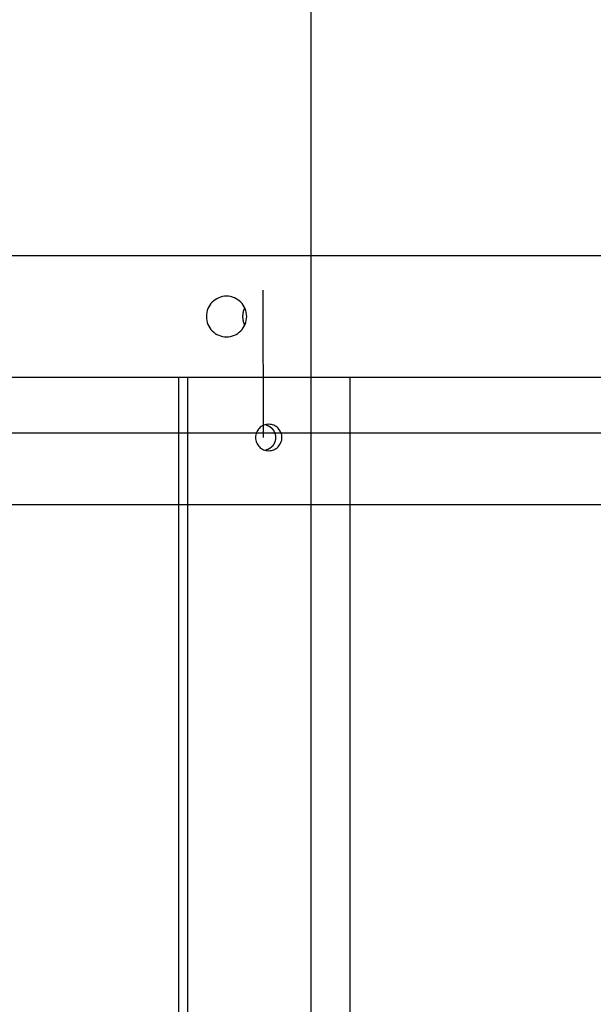
# Model space of a CAD drawing. Extents: x -89 to 89, y -60 to 60.
# Drawn here: x 0 to 3, y 21 to 26 of the extents above; entities that cross this region are included whole.
import ezdxf

# ---------------------------------------------------------------- set-up
doc = ezdxf.new("R2010")
doc.units = 0
doc.layers.get('0').update_dxf_attribs({"linetype": 'CONTINUOUS'})

msp = doc.modelspace()

# ---------------------------------------------------------------- linework, layer by layer
at = {"color": 0}
for points in [[(1.6893, -11.2781), (1.6893, 56.286)], [(1.6893, -11.2781), (1.6893, 56.286)], [(1.6893, -11.2781), (1.6893, 56.286)], [(1.6893, -11.2781), (1.6893, 56.286)], [(1.6893, -11.2781), (1.6893, 56.286)], [(1.6893, -11.2781), (1.6893, 56.286)], [(1.6893, -11.2781), (1.6893, 56.286)], [(1.6893, -11.2781), (1.6893, 56.286)], [(1.6893, -11.2781), (1.6893, 56.286)], [(1.6893, -11.2781), (1.6893, 56.286)], [(1.6893, -11.2781), (1.6893, 56.286)], [(1.6893, -11.2781), (1.6893, 56.286)], [(1.6893, -11.2781), (1.6893, 56.286)], [(1.6893, -11.2781), (1.6893, 56.286)], [(1.6893, -11.2781), (1.6893, 56.286)], [(1.6893, -11.2781), (1.6893, 56.286)], [(1.6893, -11.2781), (1.6893, 56.286)], [(1.6893, -11.2781), (1.6893, 56.286)], [(1.6893, -11.2781), (1.6893, 56.286)], [(1.6893, -11.2781), (1.6893, 56.286)], [(1.6893, -11.2781), (1.6893, 56.286)], [(-18.2476, 24.9471), (12.8549, 24.9471)], [(-18.2476, 24.9471), (12.8549, 24.9471)], [(-18.2476, 24.9471), (12.8549, 24.9471)], [(-18.2476, 24.9471), (12.8549, 24.9471)], [(-18.2476, 24.9471), (12.8549, 24.9471)], [(-18.2476, 24.9471), (12.8549, 24.9471)], [(-18.2476, 24.9471), (12.8549, 24.9471)], [(-18.2476, 24.9471), (12.8549, 24.9471)], [(-18.2476, 24.9471), (12.8549, 24.9471)], [(-18.2476, 24.9471), (12.8549, 24.9471)], [(-18.2476, 24.9471), (12.8549, 24.9471)], [(-18.2476, 24.9471), (12.8549, 24.9471)], [(-18.2476, 24.9471), (12.8549, 24.9471)], [(-18.2476, 24.9471), (12.8549, 24.9471)], [(-18.2476, 24.9471), (12.8549, 24.9471)], [(-18.2476, 24.9471), (12.8549, 24.9471)], [(-18.2476, 24.9471), (12.8549, 24.9471)], [(-18.2476, 24.9471), (12.8549, 24.9471)], [(-18.2476, 24.9471), (12.8549, 24.9471)], [(-18.2476, 24.9471), (12.8549, 24.9471)], [(-18.2476, 24.9471), (12.8549, 24.9471)], [(1.4521, 24.7771), (1.4521, 24.7771)], [(1.4521, 24.7771), (1.4539, 24.0523)], [(1.4521, 24.7771), (1.4539, 24.0523)], [(1.4521, 24.7771), (1.4539, 24.0523)], [(1.4521, 24.7771), (1.4539, 24.0523)], [(1.4521, 24.7771), (1.4539, 24.0523)], [(1.4521, 24.7771), (1.4539, 24.0523)], [(1.4521, 24.7771), (1.4539, 24.0523)], [(1.4521, 24.7771), (1.4539, 24.0523)], [(1.4521, 24.7771), (1.4539, 24.0523)], [(1.4521, 24.7771), (1.4539, 24.0523)], [(1.4521, 24.7771), (1.4539, 24.0523)], [(1.4521, 24.7771), (1.4539, 24.0523)], [(1.4521, 24.7771), (1.4539, 24.0523)], [(1.4521, 24.7771), (1.4539, 24.0523)], [(1.4521, 24.7771), (1.4539, 24.0523)], [(1.4521, 24.7771), (1.4539, 24.0523)], [(1.4521, 24.7771), (1.4539, 24.0523)], [(1.4521, 24.7771), (1.4539, 24.0523)], [(1.4521, 24.7771), (1.4539, 24.0523)], [(1.4521, 24.7771), (1.4539, 24.0523)], [(1.4521, 24.7771), (1.4539, 24.0523)], [(1.2743, 24.5471), (1.2743, 24.5471), (1.2843, 24.5475), (1.2941, 24.5491), (1.3036, 24.5515), (1.3127, 24.5549), (1.3213, 24.559), (1.3294, 24.5641), (1.337, 24.5698), (1.3442, 24.5764), (1.3504, 24.5833), (1.3561, 24.5911), (1.361, 24.5992), (1.3653, 24.6081), (1.3686, 24.6172), (1.3711, 24.6269), (1.3726, 24.6368), (1.3732, 24.6471), (1.3732, 24.6471), (1.3726, 24.6572), (1.3711, 24.6671), (1.3686, 24.6766), (1.3653, 24.6859), (1.361, 24.6946), (1.3561, 24.7029), (1.3504, 24.7106), (1.3442, 24.7178), (1.337, 24.7241), (1.3294, 24.7299), (1.3213, 24.7348), (1.3127, 24.7392), (1.3036, 24.7425), (1.2941, 24.745), (1.2843, 24.7465), (1.2743, 24.7471), (1.2743, 24.7471), (1.264, 24.7465), (1.2542, 24.745), (1.2446, 24.7425), (1.2356, 24.7392), (1.2269, 24.7348), (1.2188, 24.7299), (1.2112, 24.7241), (1.2043, 24.7178), (1.1978, 24.7106), (1.1921, 24.7029), (1.1872, 24.6946), (1.1831, 24.6859), (1.1797, 24.6766), (1.1773, 24.6671), (1.1758, 24.6572), (1.1754, 24.6471), (1.1754, 24.6471), (1.1758, 24.6368), (1.1773, 24.6269), (1.1797, 24.6172), (1.1831, 24.6081), (1.1872, 24.5992), (1.1921, 24.5911), (1.1978, 24.5833), (1.2043, 24.5764), (1.2112, 24.5698), (1.2188, 24.5641), (1.2269, 24.559), (1.2356, 24.5549), (1.2446, 24.5515), (1.2542, 24.5491), (1.264, 24.5475), (1.2743, 24.5471)], [(1.3632, 24.6909), (1.3625, 24.6894), (1.3625, 24.6894), (1.3622, 24.6891), (1.3622, 24.6891), (1.3622, 24.6888), (1.3622, 24.6888), (1.3621, 24.6885), (1.3621, 24.6885), (1.3621, 24.6885), (1.3621, 24.6885), (1.3618, 24.6882), (1.3618, 24.6882), (1.3618, 24.6882), (1.3618, 24.6882), (1.3618, 24.6879), (1.3618, 24.6879), (1.3618, 24.6879), (1.3618, 24.6879), (1.3618, 24.6879), (1.3615, 24.6876), (1.3615, 24.6876), (1.3615, 24.6873), (1.3615, 24.6873), (1.3615, 24.687), (1.3615, 24.687), (1.3615, 24.687), (1.3615, 24.687), (1.3612, 24.6867), (1.3612, 24.6867), (1.3612, 24.6867), (1.3612, 24.6867), (1.3612, 24.6864), (1.3612, 24.6864), (1.3612, 24.6864), (1.3612, 24.6864), (1.3612, 24.6864), (1.3609, 24.6861), (1.3609, 24.6861), (1.3609, 24.6858), (1.3609, 24.6858), (1.3609, 24.6855), (1.3609, 24.6855), (1.3609, 24.6855), (1.3609, 24.6855), (1.3606, 24.6852), (1.3606, 24.6852), (1.3606, 24.6852), (1.3606, 24.6852), (1.3606, 24.6849), (1.3606, 24.6849), (1.3606, 24.6849), (1.3606, 24.6849), (1.3606, 24.6849), (1.3603, 24.6846), (1.3603, 24.6846), (1.3603, 24.6843), (1.3603, 24.6843), (1.3603, 24.684), (1.3603, 24.684), (1.3603, 24.684), (1.3603, 24.684), (1.36, 24.6837), (1.36, 24.6837), (1.36, 24.6837), (1.36, 24.6837), (1.36, 24.6834), (1.36, 24.6834), (1.36, 24.6834), (1.36, 24.6834), (1.36, 24.6834), (1.3597, 24.6831), (1.3597, 24.6831), (1.3597, 24.6828), (1.3597, 24.6828), (1.3597, 24.6825), (1.3597, 24.6825), (1.3597, 24.6825), (1.3597, 24.6825), (1.3594, 24.6822), (1.3594, 24.6822), (1.3594, 24.6822), (1.3594, 24.6822), (1.3594, 24.6819), (1.3594, 24.6819), (1.3594, 24.6819), (1.3594, 24.6819), (1.3594, 24.6819), (1.3591, 24.6816), (1.3591, 24.6816), (1.3591, 24.6813), (1.3591, 24.6813), (1.3591, 24.681), (1.3591, 24.681), (1.3591, 24.681), (1.3591, 24.681), (1.3589, 24.6807), (1.3589, 24.6807), (1.3589, 24.6807), (1.3589, 24.6807), (1.3589, 24.6804), (1.3589, 24.6804), (1.3589, 24.6804), (1.3589, 24.6804), (1.3589, 24.6804), (1.3586, 24.6801), (1.3586, 24.6801), (1.3586, 24.6798), (1.3586, 24.6798), (1.3586, 24.6795), (1.3586, 24.6795), (1.3586, 24.6795), (1.3586, 24.6795), (1.3584, 24.6792), (1.3584, 24.6792), (1.3584, 24.6792), (1.3584, 24.6792), (1.3584, 24.6789), (1.3584, 24.6789), (1.3584, 24.6789), (1.3584, 24.6789), (1.3584, 24.6789), (1.3581, 24.6786), (1.3581, 24.6786), (1.3581, 24.6783), (1.3581, 24.6783), (1.3581, 24.678), (1.3581, 24.678), (1.3581, 24.678), (1.3581, 24.678), (1.3579, 24.6777), (1.3579, 24.6777), (1.3579, 24.6777), (1.3579, 24.6777), (1.3579, 24.6774), (1.3579, 24.6774), (1.3579, 24.6774), (1.3579, 24.6774), (1.3579, 24.6774), (1.3576, 24.6771), (1.3576, 24.6771), (1.3576, 24.6768), (1.3576, 24.6768), (1.3576, 24.6765), (1.3576, 24.6765), (1.3576, 24.6765), (1.3576, 24.6765), (1.3574, 24.6762), (1.3574, 24.6762), (1.3574, 24.6762), (1.3574, 24.6762), (1.3574, 24.6759), (1.3574, 24.6759), (1.3574, 24.6759), (1.3574, 24.6759), (1.3574, 24.6759), (1.3571, 24.6756), (1.3571, 24.6756), (1.3571, 24.6753), (1.3571, 24.6753), (1.3571, 24.675), (1.3571, 24.675), (1.3571, 24.675), (1.3571, 24.675), (1.357, 24.6747), (1.357, 24.6747), (1.357, 24.6747), (1.357, 24.6747), (1.357, 24.6744), (1.357, 24.6744), (1.357, 24.6744), (1.357, 24.6744), (1.357, 24.6744), (1.3567, 24.6741), (1.3567, 24.6741), (1.3567, 24.6738), (1.3567, 24.6738), (1.3567, 24.6735), (1.3567, 24.6735), (1.3567, 24.6735), (1.3567, 24.6735), (1.3566, 24.6732), (1.3566, 24.6732), (1.3566, 24.6732), (1.3566, 24.6732), (1.3566, 24.6729), (1.3566, 24.6729), (1.3566, 24.6729), (1.3566, 24.6729), (1.3566, 24.6729), (1.3563, 24.6726), (1.3563, 24.6726), (1.3563, 24.6723), (1.3563, 24.6723), (1.3563, 24.672), (1.3563, 24.672), (1.3563, 24.672), (1.3563, 24.672), (1.3562, 24.6717), (1.3562, 24.6717), (1.3562, 24.6717), (1.3562, 24.6717), (1.3562, 24.6714), (1.3562, 24.6714), (1.3562, 24.6714), (1.3562, 24.6714), (1.3562, 24.6714), (1.3559, 24.6711), (1.3559, 24.6711), (1.3559, 24.6709), (1.3559, 24.6709), (1.3559, 24.6706), (1.3559, 24.6706), (1.3559, 24.6706), (1.3559, 24.6706), (1.3558, 24.6703), (1.3558, 24.6703), (1.3558, 24.6703), (1.3558, 24.6703), (1.3558, 24.67), (1.3558, 24.67), (1.3558, 24.67), (1.3558, 24.67), (1.3558, 24.67), (1.3555, 24.6697), (1.3555, 24.6697), (1.3555, 24.6694), (1.3555, 24.6694), (1.3555, 24.6691), (1.3555, 24.6691), (1.3555, 24.6691), (1.3555, 24.6691), (1.3555, 24.6688), (1.3555, 24.6688), (1.3555, 24.6688), (1.3555, 24.6688), (1.3555, 24.6685), (1.3555, 24.6685), (1.3555, 24.6685), (1.3555, 24.6685), (1.3555, 24.6685), (1.3552, 24.6682), (1.3552, 24.6682), (1.3552, 24.6679), (1.3552, 24.6679), (1.3552, 24.6676), (1.3552, 24.6676), (1.3552, 24.6676), (1.3552, 24.6676), (1.3552, 24.6673), (1.3552, 24.6673), (1.3552, 24.6673), (1.3552, 24.6673), (1.3552, 24.667), (1.3552, 24.667), (1.3552, 24.667), (1.3552, 24.667), (1.3552, 24.667), (1.3549, 24.6667), (1.3549, 24.6667), (1.3549, 24.6664), (1.3549, 24.6664), (1.3549, 24.6661), (1.3549, 24.6661), (1.3549, 24.6661), (1.3549, 24.6661), (1.3549, 24.6658), (1.3549, 24.6658), (1.3549, 24.6658), (1.3549, 24.6658), (1.3549, 24.6655), (1.3549, 24.6655), (1.3549, 24.6655), (1.3549, 24.6655), (1.3549, 24.6655), (1.3547, 24.6652), (1.3547, 24.6652), (1.3547, 24.665), (1.3547, 24.665), (1.3547, 24.6647), (1.3547, 24.6647), (1.3547, 24.6647), (1.3547, 24.6647), (1.3547, 24.6644), (1.3547, 24.6644), (1.3547, 24.6644), (1.3547, 24.6644), (1.3547, 24.6641), (1.3547, 24.6641), (1.3547, 24.6641), (1.3547, 24.6641), (1.3547, 24.6641), (1.3544, 24.6638), (1.3544, 24.6638), (1.3544, 24.6635), (1.3544, 24.6635), (1.3544, 24.6632), (1.3544, 24.6632), (1.3544, 24.6632), (1.3544, 24.6632), (1.3544, 24.6629), (1.3544, 24.6629), (1.3544, 24.6629), (1.3544, 24.6629), (1.3544, 24.6626), (1.3544, 24.6626), (1.3544, 24.6626), (1.3544, 24.6626), (1.3544, 24.6626), (1.3542, 24.6623), (1.3542, 24.6623), (1.3542, 24.6621), (1.3542, 24.6621), (1.3542, 24.6618), (1.3542, 24.6618), (1.3542, 24.6618), (1.3542, 24.6618), (1.3542, 24.6615), (1.3542, 24.6615), (1.3542, 24.6615), (1.3542, 24.6615), (1.3542, 24.6612), (1.3542, 24.6612), (1.3542, 24.6612), (1.3542, 24.6612), (1.3542, 24.6612), (1.354, 24.6609), (1.354, 24.6609), (1.354, 24.6606), (1.354, 24.6606), (1.354, 24.6603), (1.354, 24.6603), (1.354, 24.6603), (1.354, 24.6603), (1.354, 24.66), (1.354, 24.66), (1.354, 24.66), (1.354, 24.66), (1.354, 24.6597), (1.354, 24.6597), (1.354, 24.6597), (1.354, 24.6597), (1.354, 24.6597), (1.3538, 24.6594), (1.3538, 24.6594), (1.3538, 24.6592), (1.3538, 24.6592), (1.3538, 24.6589), (1.3538, 24.6589), (1.3538, 24.6589), (1.3538, 24.6589), (1.3538, 24.6586), (1.3538, 24.6586), (1.3538, 24.6586), (1.3538, 24.6586), (1.3538, 24.6583), (1.3538, 24.6583), (1.3538, 24.6583), (1.3538, 24.6583), (1.3538, 24.6583), (1.3537, 24.658), (1.3537, 24.658), (1.3537, 24.6577), (1.3537, 24.6577), (1.3537, 24.6574), (1.3537, 24.6574), (1.3537, 24.6574), (1.3537, 24.6574), (1.3537, 24.6571), (1.3537, 24.6571), (1.3537, 24.6571), (1.3537, 24.6571), (1.3537, 24.6568), (1.3537, 24.6568), (1.3537, 24.6568), (1.3537, 24.6568), (1.3537, 24.6568), (1.3536, 24.6565), (1.3536, 24.6565), (1.3536, 24.6564), (1.3536, 24.6564), (1.3536, 24.6561), (1.3536, 24.6561), (1.3536, 24.6561), (1.3536, 24.6561), (1.3536, 24.6558), (1.3536, 24.6558), (1.3536, 24.6558), (1.3536, 24.6558), (1.3536, 24.6555), (1.3536, 24.6555), (1.3536, 24.6555), (1.3536, 24.6555), (1.3536, 24.6555), (1.3535, 24.6552), (1.3535, 24.6552), (1.3535, 24.6551), (1.3535, 24.6551), (1.3535, 24.6548), (1.3535, 24.6548), (1.3535, 24.6548), (1.3535, 24.6548), (1.3535, 24.6545), (1.3535, 24.6545), (1.3535, 24.6545), (1.3535, 24.6545), (1.3535, 24.6542), (1.3535, 24.6542), (1.3535, 24.6542), (1.3535, 24.6542), (1.3535, 24.6542), (1.3534, 24.6539), (1.3534, 24.6539), (1.3534, 24.6536), (1.3534, 24.6536), (1.3534, 24.6533), (1.3534, 24.6533), (1.3534, 24.6533), (1.3534, 24.6533), (1.3534, 24.653), (1.3534, 24.653), (1.3534, 24.653), (1.3534, 24.653), (1.3534, 24.6527), (1.3534, 24.6527), (1.3534, 24.6527), (1.3534, 24.6527), (1.3534, 24.6527), (1.3533, 24.6524), (1.3533, 24.6524), (1.3533, 24.6521), (1.3533, 24.6521), (1.3533, 24.6518), (1.3533, 24.6518), (1.3533, 24.6515), (1.3533, 24.6515), (1.3533, 24.6512), (1.3533, 24.6512), (1.3533, 24.6509), (1.3533, 24.6509), (1.3533, 24.6506), (1.3533, 24.6506), (1.3533, 24.6503), (1.3533, 24.6503), (1.3533, 24.6503), (1.3532, 24.65), (1.3532, 24.6497), (1.3532, 24.6494), (1.3532, 24.6494), (1.3532, 24.6491), (1.3532, 24.6489), (1.3532, 24.6486), (1.3532, 24.6486), (1.3532, 24.6483), (1.3532, 24.648), (1.3532, 24.6477), (1.3532, 24.6477), (1.3532, 24.6474), (1.3532, 24.6474), (1.3532, 24.6471), (1.3532, 24.6471)], [(1.3532, 24.6471), (1.3532, 24.6458), (1.3532, 24.6458), (1.3532, 24.6455), (1.3532, 24.6455), (1.3532, 24.6453), (1.3532, 24.6453), (1.3532, 24.645), (1.3532, 24.645), (1.3532, 24.645), (1.3532, 24.645), (1.3532, 24.6447), (1.3532, 24.6447), (1.3532, 24.6447), (1.3532, 24.6447), (1.3532, 24.6444), (1.3532, 24.6444), (1.3532, 24.6444), (1.3533, 24.6444), (1.3533, 24.6444), (1.3533, 24.6441), (1.3533, 24.6441), (1.3533, 24.6439), (1.3533, 24.6439), (1.3533, 24.6436), (1.3533, 24.6436), (1.3533, 24.6436), (1.3533, 24.6436), (1.3533, 24.6433), (1.3533, 24.6433), (1.3533, 24.6433), (1.3533, 24.6433), (1.3533, 24.643), (1.3533, 24.643), (1.3533, 24.643), (1.3533, 24.643), (1.3533, 24.643), (1.3533, 24.6427), (1.3533, 24.6427), (1.3533, 24.6425), (1.3533, 24.6425), (1.3533, 24.6422), (1.3533, 24.6422), (1.3533, 24.6422), (1.3533, 24.6422), (1.3533, 24.6419), (1.3533, 24.6419), (1.3533, 24.6419), (1.3533, 24.6419), (1.3533, 24.6416), (1.3533, 24.6416), (1.3533, 24.6416), (1.3534, 24.6416), (1.3534, 24.6416), (1.3534, 24.6413), (1.3534, 24.6413), (1.3534, 24.6411), (1.3534, 24.6411), (1.3534, 24.6408), (1.3534, 24.6408), (1.3534, 24.6408), (1.3534, 24.6408), (1.3534, 24.6405), (1.3534, 24.6405), (1.3534, 24.6405), (1.3534, 24.6405), (1.3534, 24.6402), (1.3534, 24.6402), (1.3534, 24.6402), (1.3535, 24.6402), (1.3535, 24.6402), (1.3535, 24.6399), (1.3535, 24.6399), (1.3535, 24.6397), (1.3535, 24.6397), (1.3535, 24.6394), (1.3535, 24.6394), (1.3535, 24.6394), (1.3535, 24.6394), (1.3535, 24.6391), (1.3535, 24.6391), (1.3535, 24.6391), (1.3535, 24.6391), (1.3535, 24.6388), (1.3535, 24.6388), (1.3535, 24.6388), (1.3536, 24.6388), (1.3536, 24.6388), (1.3536, 24.6385), (1.3536, 24.6385), (1.3536, 24.6383), (1.3536, 24.6383), (1.3536, 24.638), (1.3536, 24.638), (1.3536, 24.638), (1.3536, 24.638), (1.3536, 24.6377), (1.3536, 24.6377), (1.3536, 24.6377), (1.3536, 24.6377), (1.3536, 24.6374), (1.3536, 24.6374), (1.3536, 24.6374), (1.3537, 24.6374), (1.3537, 24.6374), (1.3537, 24.6371), (1.3537, 24.6371), (1.3537, 24.6369), (1.3537, 24.6369), (1.3537, 24.6366), (1.3537, 24.6366), (1.3537, 24.6366), (1.3537, 24.6366), (1.3537, 24.6363), (1.3537, 24.6363), (1.3537, 24.6363), (1.3537, 24.6363), (1.3537, 24.636), (1.3537, 24.636), (1.3537, 24.636), (1.3538, 24.636), (1.3538, 24.636), (1.3538, 24.6357), (1.3538, 24.6357), (1.3538, 24.6354), (1.3538, 24.6354), (1.3538, 24.6351), (1.3538, 24.6351), (1.3538, 24.6351), (1.3538, 24.6351), (1.3538, 24.6348), (1.3538, 24.6348), (1.3538, 24.6348), (1.3538, 24.6348), (1.3538, 24.6345), (1.3538, 24.6345), (1.3538, 24.6345), (1.354, 24.6345), (1.354, 24.6345), (1.354, 24.6342), (1.354, 24.6342), (1.354, 24.634), (1.354, 24.634), (1.354, 24.6337), (1.354, 24.6337), (1.354, 24.6337), (1.354, 24.6337), (1.354, 24.6334), (1.354, 24.6334), (1.354, 24.6334), (1.354, 24.6334), (1.354, 24.6331), (1.354, 24.6331), (1.354, 24.6331), (1.3542, 24.6331), (1.3542, 24.6331), (1.3542, 24.6328), (1.3542, 24.6328), (1.3542, 24.6326), (1.3542, 24.6326), (1.3542, 24.6323), (1.3542, 24.6323), (1.3542, 24.6323), (1.3542, 24.6323), (1.3542, 24.632), (1.3542, 24.632), (1.3542, 24.632), (1.3542, 24.632), (1.3542, 24.6317), (1.3542, 24.6317), (1.3542, 24.6317), (1.3544, 24.6317), (1.3544, 24.6317), (1.3544, 24.6314), (1.3544, 24.6314), (1.3544, 24.6311), (1.3544, 24.6311), (1.3544, 24.6308), (1.3544, 24.6308), (1.3544, 24.6308), (1.3544, 24.6308), (1.3544, 24.6305), (1.3544, 24.6305), (1.3544, 24.6305), (1.3544, 24.6305), (1.3544, 24.6302), (1.3544, 24.6302), (1.3544, 24.6302), (1.3547, 24.6302), (1.3547, 24.6302), (1.3547, 24.6299), (1.3547, 24.6299), (1.3547, 24.6296), (1.3547, 24.6296), (1.3547, 24.6293), (1.3547, 24.6293), (1.3547, 24.6293), (1.3547, 24.6293), (1.3547, 24.629), (1.3547, 24.629), (1.3547, 24.629), (1.3547, 24.629), (1.3547, 24.6287), (1.3547, 24.6287), (1.3547, 24.6287), (1.3549, 24.6287), (1.3549, 24.6287), (1.3549, 24.6284), (1.3549, 24.6284), (1.3549, 24.6282), (1.3549, 24.6282), (1.3549, 24.6279), (1.3549, 24.6279), (1.3549, 24.6279), (1.3549, 24.6279), (1.3549, 24.6276), (1.3549, 24.6276), (1.3549, 24.6276), (1.3549, 24.6276), (1.3549, 24.6273), (1.3549, 24.6273), (1.3549, 24.6273), (1.3552, 24.6273), (1.3552, 24.6273), (1.3552, 24.627), (1.3552, 24.627), (1.3552, 24.6267), (1.3552, 24.6267), (1.3552, 24.6264), (1.3552, 24.6264), (1.3552, 24.6264), (1.3552, 24.6264), (1.3552, 24.6261), (1.3552, 24.6261), (1.3552, 24.6261), (1.3552, 24.6261), (1.3552, 24.6258), (1.3552, 24.6258), (1.3552, 24.6258), (1.3555, 24.6258), (1.3555, 24.6258), (1.3555, 24.6255), (1.3555, 24.6255), (1.3555, 24.6252), (1.3555, 24.6252), (1.3555, 24.6249), (1.3555, 24.6249), (1.3555, 24.6249), (1.3555, 24.6249), (1.3555, 24.6246), (1.3555, 24.6246), (1.3555, 24.6246), (1.3555, 24.6246), (1.3555, 24.6243), (1.3555, 24.6243), (1.3555, 24.6243), (1.3558, 24.6243), (1.3558, 24.6243), (1.3558, 24.624), (1.3558, 24.624), (1.3558, 24.6237), (1.3558, 24.6237), (1.3558, 24.6234), (1.3558, 24.6234), (1.3558, 24.6234), (1.3559, 24.6234), (1.3559, 24.6231), (1.3559, 24.6231), (1.3559, 24.6231), (1.3559, 24.6231), (1.3559, 24.6228), (1.3559, 24.6228), (1.3559, 24.6228), (1.3562, 24.6228), (1.3562, 24.6228), (1.3562, 24.6225), (1.3562, 24.6225), (1.3562, 24.6222), (1.3562, 24.6222), (1.3562, 24.6219), (1.3562, 24.6219), (1.3562, 24.6219), (1.3563, 24.6219), (1.3563, 24.6216), (1.3563, 24.6216), (1.3563, 24.6216), (1.3563, 24.6216), (1.3563, 24.6213), (1.3563, 24.6213), (1.3563, 24.6213), (1.3566, 24.6213), (1.3566, 24.6213), (1.3566, 24.621), (1.3566, 24.621), (1.3566, 24.6207), (1.3566, 24.6207), (1.3566, 24.6204), (1.3566, 24.6204), (1.3566, 24.6204), (1.3567, 24.6204), (1.3567, 24.6201), (1.3567, 24.6201), (1.3567, 24.6201), (1.3567, 24.6201), (1.3567, 24.6198), (1.3567, 24.6198), (1.3567, 24.6198), (1.357, 24.6198), (1.357, 24.6198), (1.357, 24.6195), (1.357, 24.6195), (1.357, 24.6193), (1.357, 24.6193), (1.357, 24.619), (1.357, 24.619), (1.357, 24.619), (1.3571, 24.619), (1.3571, 24.6187), (1.3571, 24.6187), (1.3571, 24.6187), (1.3571, 24.6187), (1.3571, 24.6184), (1.3571, 24.6184), (1.3571, 24.6184), (1.3574, 24.6184), (1.3574, 24.6184), (1.3574, 24.6181), (1.3574, 24.6181), (1.3574, 24.6178), (1.3574, 24.6178), (1.3574, 24.6175), (1.3574, 24.6175), (1.3574, 24.6175), (1.3576, 24.6175), (1.3576, 24.6172), (1.3576, 24.6172), (1.3576, 24.6172), (1.3576, 24.6172), (1.3576, 24.6169), (1.3576, 24.6169), (1.3576, 24.6169), (1.3579, 24.6169), (1.3579, 24.6169), (1.3579, 24.6166), (1.3579, 24.6166), (1.3579, 24.6163), (1.3579, 24.6163), (1.3579, 24.616), (1.3579, 24.616), (1.3579, 24.616), (1.3581, 24.616), (1.3581, 24.6157), (1.3581, 24.6157), (1.3581, 24.6157), (1.3581, 24.6157), (1.3581, 24.6154), (1.3581, 24.6154), (1.3581, 24.6154), (1.3584, 24.6154), (1.3584, 24.6154), (1.3584, 24.6151), (1.3584, 24.6151), (1.3584, 24.6148), (1.3584, 24.6148), (1.3584, 24.6145), (1.3584, 24.6145), (1.3584, 24.6145), (1.3586, 24.6145), (1.3586, 24.6142), (1.3586, 24.6142), (1.3586, 24.6141), (1.3586, 24.6141), (1.3586, 24.6138), (1.3586, 24.6138), (1.3586, 24.6138), (1.3589, 24.6138), (1.3589, 24.6138), (1.3589, 24.6135), (1.3589, 24.6135), (1.3589, 24.6133), (1.3589, 24.6133), (1.3589, 24.613), (1.3589, 24.613), (1.3589, 24.613), (1.3591, 24.613), (1.3591, 24.6127), (1.3591, 24.6127), (1.3591, 24.6127), (1.3591, 24.6127), (1.3591, 24.6124), (1.3591, 24.6124), (1.3591, 24.6124), (1.3594, 24.6124), (1.3594, 24.6124), (1.3594, 24.6121), (1.3594, 24.6121), (1.3594, 24.6119), (1.3594, 24.6119), (1.3594, 24.6116), (1.3594, 24.6116), (1.3594, 24.6116), (1.3596, 24.6116), (1.3596, 24.6113), (1.3596, 24.6113), (1.3596, 24.6113), (1.3596, 24.6113), (1.3596, 24.611), (1.3596, 24.611), (1.3596, 24.611), (1.3599, 24.611), (1.3599, 24.611), (1.3599, 24.6107), (1.3599, 24.6107), (1.3599, 24.6104), (1.3599, 24.6104), (1.3599, 24.6101), (1.3599, 24.6101), (1.3599, 24.6101), (1.3602, 24.6101), (1.3602, 24.6098), (1.3602, 24.6098), (1.3602, 24.6097), (1.3603, 24.6097), (1.3603, 24.6094), (1.3603, 24.6094), (1.3603, 24.6094), (1.3606, 24.6094), (1.3606, 24.6094), (1.3606, 24.6091), (1.3606, 24.6089), (1.3606, 24.6086), (1.3608, 24.6086), (1.3608, 24.6083), (1.3608, 24.6083), (1.3608, 24.608), (1.3611, 24.608), (1.3611, 24.6077), (1.3611, 24.6077), (1.3611, 24.6074), (1.3614, 24.6074), (1.3614, 24.6071), (1.3614, 24.6071), (1.3614, 24.6068), (1.3617, 24.6068), (1.3617, 24.6068), (1.3617, 24.6065), (1.3617, 24.6062), (1.3617, 24.6059), (1.362, 24.6059), (1.362, 24.6056), (1.362, 24.6053), (1.362, 24.605), (1.3623, 24.605), (1.3623, 24.6047), (1.3623, 24.6044), (1.3623, 24.6041), (1.3626, 24.6041), (1.3626, 24.6038), (1.3629, 24.6037), (1.3629, 24.6034), (1.3632, 24.6034)], [(12.8549, 24.3471), (-18.2476, 24.3471)], [(12.8549, 24.3471), (-18.2476, 24.3471)], [(12.8549, 24.3471), (-18.2476, 24.3471)], [(12.8549, 24.3471), (-18.2476, 24.3471)], [(12.8549, 24.3471), (-18.2476, 24.3471)], [(12.8549, 24.3471), (-18.2476, 24.3471)], [(12.8549, 24.3471), (-18.2476, 24.3471)], [(12.8549, 24.3471), (-18.2476, 24.3471)], [(12.8549, 24.3471), (-18.2476, 24.3471)], [(12.8549, 24.3471), (-18.2476, 24.3471)], [(12.8549, 24.3471), (-18.2476, 24.3471)], [(12.8549, 24.3471), (-18.2476, 24.3471)], [(12.8549, 24.3471), (-18.2476, 24.3471)], [(12.8549, 24.3471), (-18.2476, 24.3471)], [(12.8549, 24.3471), (-18.2476, 24.3471)], [(12.8549, 24.3471), (-18.2476, 24.3471)], [(12.8549, 24.3471), (-18.2476, 24.3471)], [(12.8549, 24.3471), (-18.2476, 24.3471)], [(12.8549, 24.3471), (-18.2476, 24.3471)], [(12.8549, 24.3471), (-18.2476, 24.3471)], [(12.8549, 24.3471), (-18.2476, 24.3471)], [(1.0403, 24.3471), (1.0403, 24.3471)], [(1.0403, 16.9527), (1.0403, 24.3471)], [(1.0403, 16.9527), (1.0403, 24.3471)], [(1.0403, 16.9527), (1.0403, 24.3471)], [(1.0403, 16.9527), (1.0403, 24.3471)], [(1.0403, 16.9527), (1.0403, 24.3471)], [(1.0403, 16.9527), (1.0403, 24.3471)], [(1.0403, 16.9527), (1.0403, 24.3471)], [(1.0403, 16.9527), (1.0403, 24.3471)], [(1.0403, 16.9527), (1.0403, 24.3471)], [(1.0403, 16.9527), (1.0403, 24.3471)], [(1.0403, 16.9527), (1.0403, 24.3471)], [(1.0403, 16.9527), (1.0403, 24.3471)], [(1.0403, 16.9527), (1.0403, 24.3471)], [(1.0403, 16.9527), (1.0403, 24.3471)], [(1.0403, 16.9527), (1.0403, 24.3471)], [(1.0403, 16.9527), (1.0403, 24.3471)], [(1.0403, 16.9527), (1.0403, 24.3471)], [(1.0403, 16.9527), (1.0403, 24.3471)], [(1.0403, 16.9527), (1.0403, 24.3471)], [(1.0403, 16.9527), (1.0403, 24.3471)], [(1.0403, 16.9527), (1.0403, 24.3471)], [(1.0822, 24.3471), (1.0822, 24.3471)], [(1.0822, 24.3471), (1.0822, 16.9527)], [(1.0822, 24.3471), (1.0822, 16.9527)], [(1.0822, 24.3471), (1.0822, 16.9527)], [(1.0822, 24.3471), (1.0822, 16.9527)], [(1.0822, 24.3471), (1.0822, 16.9527)], [(1.0822, 24.3471), (1.0822, 16.9527)], [(1.0822, 24.3471), (1.0822, 16.9527)], [(1.0822, 24.3471), (1.0822, 16.9527)], [(1.0822, 24.3471), (1.0822, 16.9527)], [(1.0822, 24.3471), (1.0822, 16.9527)], [(1.0822, 24.3471), (1.0822, 16.9527)], [(1.0822, 24.3471), (1.0822, 16.9527)], [(1.0822, 24.3471), (1.0822, 16.9527)], [(1.0822, 24.3471), (1.0822, 16.9527)], [(1.0822, 24.3471), (1.0822, 16.9527)], [(1.0822, 24.3471), (1.0822, 16.9527)], [(1.0822, 24.3471), (1.0822, 16.9527)], [(1.0822, 24.3471), (1.0822, 16.9527)], [(1.0822, 24.3471), (1.0822, 16.9527)], [(1.0822, 24.3471), (1.0822, 16.9527)], [(1.0822, 24.3471), (1.0822, 16.9527)], [(1.8811, 24.3471), (1.8811, 24.3471)], [(1.8811, 16.9527), (1.8811, 24.3471)], [(1.8811, 16.9527), (1.8811, 24.3471)], [(1.8811, 16.9527), (1.8811, 24.3471)], [(1.8811, 16.9527), (1.8811, 24.3471)], [(1.8811, 16.9527), (1.8811, 24.3471)], [(1.8811, 16.9527), (1.8811, 24.3471)], [(1.8811, 16.9527), (1.8811, 24.3471)], [(1.8811, 16.9527), (1.8811, 24.3471)], [(1.8811, 16.9527), (1.8811, 24.3471)], [(1.8811, 16.9527), (1.8811, 24.3471)], [(1.8811, 16.9527), (1.8811, 24.3471)], [(1.8811, 16.9527), (1.8811, 24.3471)], [(1.8811, 16.9527), (1.8811, 24.3471)], [(1.8811, 16.9527), (1.8811, 24.3471)], [(1.8811, 16.9527), (1.8811, 24.3471)], [(1.8811, 16.9527), (1.8811, 24.3471)], [(1.8811, 16.9527), (1.8811, 24.3471)], [(1.8811, 16.9527), (1.8811, 24.3471)], [(1.8811, 16.9527), (1.8811, 24.3471)], [(1.8811, 16.9527), (1.8811, 24.3471)], [(1.8811, 16.9527), (1.8811, 24.3471)], [(1.4816, 23.9877), (1.4816, 23.9877), (1.488, 23.988), (1.4945, 23.9889), (1.5006, 23.9904), (1.5067, 23.9927), (1.5123, 23.9953), (1.5177, 23.9986), (1.5227, 24.0022), (1.5274, 24.0066), (1.5315, 24.0111), (1.5352, 24.0162), (1.5385, 24.0215), (1.5413, 24.0273), (1.5434, 24.0332), (1.5451, 24.0395), (1.546, 24.046), (1.5465, 24.0527), (1.5465, 24.0527), (1.546, 24.0591), (1.5451, 24.0656), (1.5434, 24.0718), (1.5413, 24.0779), (1.5385, 24.0835), (1.5352, 24.0889), (1.5315, 24.0939), (1.5274, 24.0986), (1.5227, 24.1027), (1.5177, 24.1064), (1.5123, 24.1097), (1.5067, 24.1125), (1.5006, 24.1146), (1.4945, 24.1163), (1.488, 24.1172), (1.4816, 24.1177), (1.4816, 24.1177), (1.4749, 24.1172), (1.4684, 24.1163), (1.4621, 24.1146), (1.4562, 24.1125), (1.4504, 24.1097), (1.4451, 24.1064), (1.4401, 24.1027), (1.4356, 24.0986), (1.4312, 24.0939), (1.4276, 24.0889), (1.4243, 24.0835), (1.4217, 24.0779), (1.4194, 24.0718), (1.4179, 24.0656), (1.417, 24.0591), (1.4167, 24.0527), (1.4167, 24.0527), (1.417, 24.046), (1.4179, 24.0395), (1.4194, 24.0332), (1.4217, 24.0273), (1.4243, 24.0215), (1.4276, 24.0162), (1.4312, 24.0111), (1.4356, 24.0066), (1.4401, 24.0022), (1.4451, 23.9986), (1.4504, 23.9953), (1.4562, 23.9927), (1.4621, 23.9904), (1.4684, 23.9889), (1.4749, 23.988), (1.4816, 23.9877)], [(1.4659, 24.1158), (1.4695, 24.1148), (1.4695, 24.1148), (1.4695, 24.1145), (1.4698, 24.1145), (1.47, 24.1145), (1.4703, 24.1145), (1.4703, 24.1142), (1.4706, 24.1142), (1.4709, 24.1142), (1.4712, 24.1142), (1.4712, 24.1139), (1.4715, 24.1139), (1.4718, 24.1139), (1.4721, 24.1139), (1.4721, 24.1136), (1.4724, 24.1136), (1.4727, 24.1136), (1.473, 24.1136), (1.473, 24.1136), (1.473, 24.1133), (1.4733, 24.1133), (1.4733, 24.1131), (1.4736, 24.1131), (1.4736, 24.1128), (1.4739, 24.1128), (1.4742, 24.1128), (1.4745, 24.1128), (1.4745, 24.1125), (1.4748, 24.1125), (1.4751, 24.1125), (1.4754, 24.1125), (1.4754, 24.1122), (1.4757, 24.1122), (1.476, 24.1122), (1.4763, 24.1122), (1.4763, 24.1122), (1.4763, 24.1119), (1.4766, 24.1119), (1.4766, 24.1116), (1.4769, 24.1116), (1.4769, 24.1113), (1.4772, 24.1113), (1.4775, 24.1113), (1.4778, 24.1113), (1.4778, 24.111), (1.4781, 24.111), (1.4784, 24.111), (1.4787, 24.111), (1.4787, 24.1107), (1.479, 24.1107), (1.4793, 24.1107), (1.4796, 24.1107), (1.4796, 24.1107), (1.4796, 24.1104), (1.4799, 24.1104), (1.4799, 24.1101), (1.4802, 24.1101), (1.4802, 24.1098), (1.4805, 24.1098), (1.4808, 24.1098), (1.4811, 24.1098), (1.4811, 24.1095), (1.4814, 24.1095), (1.4815, 24.1093), (1.4818, 24.1093), (1.4818, 24.109), (1.4821, 24.109), (1.4824, 24.109), (1.4827, 24.109), (1.4827, 24.109), (1.4827, 24.1087), (1.483, 24.1087), (1.483, 24.1084), (1.4833, 24.1084), (1.4833, 24.1081), (1.4836, 24.1081), (1.4839, 24.108), (1.4842, 24.108), (1.4842, 24.1077), (1.4845, 24.1077), (1.4845, 24.1074), (1.4848, 24.1074), (1.4848, 24.1071), (1.4851, 24.1071), (1.4854, 24.1071), (1.4857, 24.1071), (1.4857, 24.1071), (1.4857, 24.1068), (1.486, 24.1068), (1.486, 24.1065), (1.4863, 24.1065), (1.4863, 24.1062), (1.4866, 24.1062), (1.4867, 24.1061), (1.487, 24.1061), (1.487, 24.1058), (1.4873, 24.1058), (1.4873, 24.1055), (1.4876, 24.1055), (1.4876, 24.1052), (1.4879, 24.1052), (1.4882, 24.1052), (1.4885, 24.1052), (1.4885, 24.1052), (1.4885, 24.1049), (1.4888, 24.1049), (1.4888, 24.1046), (1.4891, 24.1046), (1.4891, 24.1043), (1.4894, 24.1043), (1.4894, 24.104), (1.4897, 24.104), (1.4897, 24.1037), (1.49, 24.1037), (1.49, 24.1034), (1.4903, 24.1034), (1.4903, 24.1031), (1.4906, 24.1031), (1.4909, 24.1031), (1.4912, 24.1031), (1.4912, 24.1031), (1.4912, 24.1028), (1.4915, 24.1028), (1.4915, 24.1025), (1.4918, 24.1025), (1.4918, 24.1022), (1.4921, 24.1022), (1.4921, 24.1019), (1.4924, 24.1019), (1.4924, 24.1016), (1.4927, 24.1016), (1.4927, 24.1013), (1.493, 24.1013), (1.493, 24.101), (1.4933, 24.101), (1.4934, 24.1009), (1.4937, 24.1009), (1.4937, 24.1009), (1.4937, 24.1006), (1.494, 24.1006), (1.494, 24.1003), (1.4943, 24.1003), (1.4943, 24.1), (1.4946, 24.1), (1.4946, 24.0997), (1.4949, 24.0997), (1.4949, 24.0994), (1.4952, 24.0994), (1.4952, 24.0991), (1.4955, 24.0991), (1.4955, 24.0988), (1.4958, 24.0988), (1.4958, 24.0987), (1.4961, 24.0987), (1.4961, 24.0987), (1.4961, 24.0984), (1.4962, 24.0984), (1.4962, 24.0981), (1.4965, 24.0981), (1.4965, 24.0978), (1.4968, 24.0978), (1.4968, 24.0975), (1.4971, 24.0975), (1.4971, 24.0972), (1.4974, 24.0972), (1.4974, 24.0969), (1.4977, 24.0969), (1.4977, 24.0966), (1.498, 24.0966), (1.498, 24.0964), (1.4983, 24.0964), (1.4983, 24.0964), (1.4983, 24.0961), (1.4983, 24.0961), (1.4983, 24.0958), (1.4986, 24.0958), (1.4986, 24.0955), (1.4989, 24.0955), (1.4989, 24.0952), (1.4992, 24.0952), (1.4992, 24.0949), (1.4994, 24.0949), (1.4994, 24.0946), (1.4997, 24.0946), (1.4997, 24.0943), (1.5, 24.0943), (1.5, 24.094), (1.5003, 24.094), (1.5003, 24.094), (1.5003, 24.0937), (1.5003, 24.0937), (1.5003, 24.0934), (1.5006, 24.0934), (1.5006, 24.0931), (1.5009, 24.0931), (1.5009, 24.0928), (1.5012, 24.0928), (1.5012, 24.0925), (1.5013, 24.0925), (1.5013, 24.0922), (1.5016, 24.0922), (1.5016, 24.0919), (1.5019, 24.0919), (1.5019, 24.0916), (1.5022, 24.0916), (1.5022, 24.0916), (1.5022, 24.0913), (1.5022, 24.0912), (1.5022, 24.0909), (1.5025, 24.0909), (1.5025, 24.0906), (1.5028, 24.0906), (1.5028, 24.0903), (1.5031, 24.0903), (1.5031, 24.09), (1.5031, 24.09), (1.5031, 24.0897), (1.5034, 24.0897), (1.5034, 24.0894), (1.5037, 24.0894), (1.5037, 24.0891), (1.504, 24.0891), (1.504, 24.0891), (1.504, 24.0888), (1.504, 24.0888), (1.504, 24.0885), (1.5043, 24.0885), (1.5043, 24.0882), (1.5043, 24.0882), (1.5043, 24.0879), (1.5046, 24.0879), (1.5046, 24.0876), (1.5046, 24.0876), (1.5046, 24.0873), (1.5049, 24.0873), (1.5049, 24.087), (1.5052, 24.087), (1.5052, 24.0867), (1.5055, 24.0867), (1.5055, 24.0867), (1.5055, 24.0864), (1.5055, 24.0863), (1.5055, 24.086), (1.5058, 24.086), (1.5058, 24.0857), (1.5058, 24.0857), (1.5058, 24.0854), (1.5061, 24.0854), (1.5061, 24.0851), (1.5061, 24.0851), (1.5061, 24.0848), (1.5064, 24.0848), (1.5064, 24.0845), (1.5067, 24.0845), (1.5067, 24.0842), (1.507, 24.0842), (1.507, 24.0842), (1.507, 24.0839), (1.507, 24.0837), (1.507, 24.0834), (1.5073, 24.0834), (1.5073, 24.0831), (1.5073, 24.0831), (1.5073, 24.0828), (1.5076, 24.0828), (1.5076, 24.0825), (1.5076, 24.0825), (1.5076, 24.0822), (1.5079, 24.0822), (1.5079, 24.0819), (1.508, 24.0819), (1.508, 24.0816), (1.5083, 24.0816), (1.5083, 24.0816), (1.5083, 24.0813), (1.5083, 24.0811), (1.5083, 24.0808), (1.5086, 24.0808), (1.5086, 24.0805), (1.5086, 24.0805), (1.5086, 24.0802), (1.5089, 24.0802), (1.5089, 24.0799), (1.5089, 24.0799), (1.5089, 24.0796), (1.5092, 24.0796), (1.5092, 24.0793), (1.5093, 24.0793), (1.5093, 24.079), (1.5096, 24.079), (1.5096, 24.079), (1.5096, 24.0787), (1.5096, 24.0784), (1.5096, 24.0781), (1.5099, 24.0781), (1.5099, 24.0778), (1.5099, 24.0778), (1.5099, 24.0775), (1.5102, 24.0775), (1.5102, 24.0772), (1.5102, 24.077), (1.5102, 24.0767), (1.5105, 24.0767), (1.5105, 24.0764), (1.5105, 24.0764), (1.5105, 24.0761), (1.5108, 24.0761), (1.5108, 24.0761), (1.5108, 24.0758), (1.5108, 24.0755), (1.5108, 24.0752), (1.5109, 24.0752), (1.5109, 24.0749), (1.5109, 24.0749), (1.5109, 24.0746), (1.5112, 24.0746), (1.5112, 24.0743), (1.5112, 24.0741), (1.5112, 24.0738), (1.5115, 24.0738), (1.5115, 24.0735), (1.5115, 24.0735), (1.5115, 24.0732), (1.5118, 24.0732), (1.5118, 24.0732), (1.5118, 24.0729), (1.5118, 24.0726), (1.5118, 24.0723), (1.5119, 24.0723), (1.5119, 24.072), (1.5119, 24.072), (1.5119, 24.0717), (1.5122, 24.0717), (1.5122, 24.0714), (1.5122, 24.0711), (1.5122, 24.0708), (1.5124, 24.0708), (1.5124, 24.0705), (1.5124, 24.0705), (1.5124, 24.0702), (1.5127, 24.0702), (1.5127, 24.0702), (1.5127, 24.0699), (1.5127, 24.0696), (1.5127, 24.0693), (1.5127, 24.0693), (1.5127, 24.069), (1.5127, 24.0688), (1.5127, 24.0685), (1.513, 24.0685), (1.513, 24.0682), (1.513, 24.0679), (1.513, 24.0676), (1.5132, 24.0676), (1.5132, 24.0673), (1.5132, 24.0673), (1.5132, 24.067), (1.5135, 24.067), (1.5135, 24.067), (1.5135, 24.0667), (1.5135, 24.0664), (1.5135, 24.0661), (1.5135, 24.0661), (1.5135, 24.0658), (1.5135, 24.0656), (1.5135, 24.0653), (1.5138, 24.0653), (1.5138, 24.065), (1.5138, 24.0647), (1.5138, 24.0644), (1.5139, 24.0644), (1.5139, 24.0641), (1.5139, 24.0641), (1.5139, 24.0638), (1.5142, 24.0638), (1.5142, 24.0638), (1.5142, 24.0635), (1.5142, 24.0632), (1.5142, 24.0629), (1.5142, 24.0629), (1.5142, 24.0626), (1.5142, 24.0623), (1.5142, 24.062), (1.5144, 24.062), (1.5144, 24.0617), (1.5144, 24.0614), (1.5144, 24.0611), (1.5144, 24.0611), (1.5144, 24.0608), (1.5144, 24.0607), (1.5144, 24.0604), (1.5147, 24.0604), (1.5147, 24.0604), (1.5147, 24.0601), (1.5147, 24.0598), (1.5147, 24.0595), (1.5147, 24.0595), (1.5147, 24.0592), (1.5147, 24.0589), (1.5147, 24.0586), (1.5147, 24.0586), (1.5147, 24.0583), (1.5147, 24.058), (1.5147, 24.0577), (1.5147, 24.0577), (1.5147, 24.0574), (1.5147, 24.0573), (1.5147, 24.057), (1.515, 24.057), (1.515, 24.057), (1.515, 24.0567), (1.515, 24.0564), (1.515, 24.0561), (1.515, 24.0561), (1.515, 24.0558), (1.515, 24.0555), (1.515, 24.0552), (1.515, 24.0552), (1.515, 24.0549), (1.515, 24.0546), (1.515, 24.0543), (1.515, 24.0543), (1.515, 24.054), (1.515, 24.0538), (1.515, 24.0535), (1.5151, 24.0535), (1.5151, 24.0535), (1.5151, 24.0532), (1.5151, 24.0529), (1.5151, 24.0526), (1.5151, 24.0526), (1.5151, 24.0523), (1.5151, 24.052), (1.5151, 24.0517), (1.5151, 24.0517), (1.5151, 24.0514), (1.5151, 24.0511), (1.5151, 24.0508), (1.5151, 24.0508), (1.5151, 24.0505), (1.5151, 24.0503), (1.5151, 24.05), (1.5151, 24.05), (1.5151, 24.05), (1.5148, 24.0497), (1.5148, 24.0494), (1.5148, 24.0491), (1.5148, 24.0491), (1.5148, 24.0488), (1.5148, 24.0485), (1.5148, 24.0482), (1.5148, 24.0482), (1.5148, 24.0479), (1.5148, 24.0476), (1.5148, 24.0473), (1.5148, 24.0473), (1.5148, 24.047), (1.5148, 24.0467), (1.5148, 24.0464), (1.5148, 24.0464), (1.5148, 24.0464), (1.5145, 24.0461), (1.5145, 24.0458), (1.5145, 24.0455), (1.5145, 24.0455), (1.5145, 24.0452), (1.5145, 24.0449), (1.5145, 24.0446), (1.5145, 24.0446), (1.5144, 24.0443), (1.5144, 24.044), (1.5144, 24.0437), (1.5144, 24.0437), (1.5144, 24.0434), (1.5144, 24.0431), (1.5144, 24.0428), (1.5144, 24.0428), (1.5144, 24.0428), (1.5141, 24.0425), (1.5141, 24.0422), (1.5141, 24.0419), (1.5141, 24.0418), (1.514, 24.0415), (1.514, 24.0412), (1.514, 24.0409), (1.514, 24.0409), (1.5137, 24.0406), (1.5137, 24.0403), (1.5137, 24.04), (1.5137, 24.04), (1.5137, 24.0397), (1.5137, 24.0394), (1.5137, 24.0391), (1.5137, 24.0391), (1.5137, 24.0391), (1.5134, 24.0388), (1.5134, 24.0385), (1.5134, 24.0382), (1.5134, 24.0382), (1.5131, 24.0379), (1.5131, 24.0376), (1.5131, 24.0373), (1.5131, 24.0373), (1.5128, 24.037), (1.5128, 24.0367), (1.5128, 24.0364), (1.5128, 24.0364), (1.5128, 24.0361), (1.5128, 24.0358), (1.5128, 24.0355), (1.5128, 24.0355), (1.5128, 24.0355), (1.5125, 24.0352), (1.5125, 24.0349), (1.5125, 24.0346), (1.5125, 24.0346), (1.5122, 24.0343), (1.5122, 24.034), (1.5122, 24.0337), (1.5122, 24.0337), (1.5119, 24.0334), (1.5119, 24.0331), (1.5119, 24.0328), (1.5119, 24.0328), (1.5117, 24.0325), (1.5117, 24.0323), (1.5117, 24.032), (1.5117, 24.032), (1.5117, 24.032), (1.5114, 24.0317), (1.5114, 24.0314), (1.5113, 24.0311), (1.5113, 24.0311), (1.511, 24.0308), (1.511, 24.0305), (1.511, 24.0302), (1.511, 24.0302), (1.5107, 24.0299), (1.5107, 24.0296), (1.5107, 24.0293), (1.5107, 24.0293), (1.5104, 24.029), (1.5104, 24.0287), (1.5104, 24.0284), (1.5104, 24.0284), (1.5104, 24.0284), (1.5101, 24.0281), (1.5101, 24.0278), (1.5099, 24.0275), (1.5099, 24.0275), (1.5096, 24.0272), (1.5096, 24.0269), (1.5096, 24.0266), (1.5096, 24.0266), (1.5093, 24.0263), (1.5093, 24.026), (1.5092, 24.0257), (1.5092, 24.0257), (1.5089, 24.0254), (1.5089, 24.0253), (1.5089, 24.025), (1.5089, 24.025), (1.5089, 24.025), (1.5086, 24.0247), (1.5086, 24.0244), (1.5083, 24.0241), (1.5083, 24.0241), (1.508, 24.0238), (1.508, 24.0235), (1.508, 24.0232), (1.508, 24.0232), (1.5077, 24.0229), (1.5077, 24.0226), (1.5075, 24.0223), (1.5075, 24.0223), (1.5072, 24.022), (1.5072, 24.0219), (1.5072, 24.0216), (1.5072, 24.0216), (1.5072, 24.0216), (1.5069, 24.0213), (1.5069, 24.021), (1.5066, 24.0207), (1.5066, 24.0207), (1.5063, 24.0204), (1.5063, 24.0201), (1.5062, 24.0198), (1.5062, 24.0198), (1.5059, 24.0195), (1.5059, 24.0192), (1.5056, 24.0189), (1.5056, 24.0189), (1.5053, 24.0186), (1.5053, 24.0186), (1.5053, 24.0183), (1.5053, 24.0183), (1.5053, 24.0183), (1.505, 24.018), (1.505, 24.0177), (1.5047, 24.0174), (1.5047, 24.0174), (1.5044, 24.0171), (1.5044, 24.017), (1.5042, 24.0167), (1.5042, 24.0167), (1.5039, 24.0164), (1.5039, 24.0161), (1.5036, 24.0158), (1.5036, 24.0158), (1.5033, 24.0155), (1.5033, 24.0155), (1.5032, 24.0152), (1.5032, 24.0152), (1.5032, 24.0152), (1.5029, 24.0149), (1.5029, 24.0146), (1.5026, 24.0143), (1.5026, 24.0143), (1.5023, 24.014), (1.5023, 24.014), (1.502, 24.0137), (1.502, 24.0137), (1.5017, 24.0134), (1.5017, 24.0131), (1.5014, 24.0128), (1.5014, 24.0128), (1.5011, 24.0125), (1.5011, 24.0125), (1.501, 24.0122), (1.501, 24.0122), (1.501, 24.0122), (1.5007, 24.0119), (1.5006, 24.0116), (1.5003, 24.0113), (1.5003, 24.0113), (1.5, 24.011), (1.5, 24.011), (1.4997, 24.0107), (1.4997, 24.0107), (1.4994, 24.0104), (1.4994, 24.0102), (1.4991, 24.0099), (1.4991, 24.0099), (1.4988, 24.0096), (1.4988, 24.0096), (1.4985, 24.0093), (1.4985, 24.0093), (1.4985, 24.0093), (1.4982, 24.009), (1.4981, 24.0087), (1.4978, 24.0084), (1.4978, 24.0084), (1.4975, 24.0081), (1.4975, 24.0081), (1.4972, 24.0078), (1.4972, 24.0078), (1.4969, 24.0075), (1.4969, 24.0075), (1.4966, 24.0072), (1.4966, 24.0072), (1.4963, 24.0069), (1.4963, 24.0069), (1.496, 24.0066), (1.496, 24.0066), (1.496, 24.0066), (1.4957, 24.0063), (1.4954, 24.0062), (1.4951, 24.0059), (1.4951, 24.0059), (1.4948, 24.0056), (1.4948, 24.0056), (1.4945, 24.0053), (1.4945, 24.0053), (1.4942, 24.005), (1.4942, 24.005), (1.4939, 24.0047), (1.4939, 24.0047), (1.4936, 24.0044), (1.4936, 24.0044), (1.4933, 24.0041), (1.4933, 24.0041), (1.4933, 24.0041), (1.493, 24.0038), (1.4927, 24.0038), (1.4924, 24.0035), (1.4924, 24.0035), (1.4921, 24.0032), (1.4921, 24.0032), (1.4918, 24.0029), (1.4918, 24.0029), (1.4915, 24.0026), (1.4914, 24.0026), (1.4911, 24.0023), (1.4911, 24.0023), (1.4908, 24.002), (1.4908, 24.002), (1.4905, 24.0017), (1.4905, 24.0017), (1.4905, 24.0017), (1.4902, 24.0014), (1.4899, 24.0014), (1.4896, 24.0011), (1.4896, 24.0011), (1.4893, 24.0008), (1.4893, 24.0008), (1.489, 24.0005), (1.489, 24.0005), (1.4887, 24.0002), (1.4884, 24.0002), (1.4881, 23.9999), (1.4881, 23.9999), (1.4878, 23.9996), (1.4878, 23.9996), (1.4875, 23.9995), (1.4875, 23.9995), (1.4875, 23.9995), (1.4872, 23.9992), (1.4869, 23.9992), (1.4866, 23.9989), (1.4866, 23.9989), (1.4863, 23.9986), (1.4863, 23.9986), (1.486, 23.9985), (1.486, 23.9985), (1.4857, 23.9982), (1.4855, 23.9982), (1.4852, 23.9979), (1.4852, 23.9979), (1.4849, 23.9976), (1.4849, 23.9976), (1.4846, 23.9976), (1.4846, 23.9976), (1.4846, 23.9976), (1.4843, 23.9973), (1.484, 23.9973), (1.4837, 23.997), (1.4837, 23.997), (1.4834, 23.9967), (1.4834, 23.9967), (1.4831, 23.9967), (1.4831, 23.9967), (1.4828, 23.9964), (1.4828, 23.9964), (1.4825, 23.9962), (1.4825, 23.9962), (1.4822, 23.9959), (1.4822, 23.9959), (1.4819, 23.9959), (1.4819, 23.9959), (1.4819, 23.9959), (1.4816, 23.9956), (1.4813, 23.9956), (1.481, 23.9953), (1.481, 23.9953), (1.4807, 23.995), (1.4804, 23.995), (1.4801, 23.995), (1.4801, 23.995), (1.4798, 23.9947), (1.4795, 23.9947), (1.4792, 23.9945), (1.4792, 23.9945), (1.4789, 23.9942), (1.4787, 23.9942), (1.4784, 23.9942), (1.4784, 23.9942), (1.4784, 23.9942), (1.4778, 23.9939), (1.4775, 23.9939), (1.4772, 23.9936), (1.4769, 23.9936), (1.4766, 23.9933), (1.4763, 23.9933), (1.476, 23.993), (1.4757, 23.993), (1.4751, 23.9927), (1.4748, 23.9927), (1.4745, 23.9924), (1.4742, 23.9924), (1.4739, 23.9921), (1.4736, 23.9921), (1.4733, 23.9921), (1.473, 23.9921), (1.473, 23.9921), (1.4724, 23.9918), (1.4721, 23.9917), (1.4715, 23.9914), (1.4712, 23.9914), (1.4706, 23.9911), (1.4703, 23.9911), (1.4697, 23.9908), (1.4694, 23.9908), (1.4688, 23.9905), (1.4685, 23.9905), (1.4679, 23.9902), (1.4676, 23.9902), (1.467, 23.9899), (1.4667, 23.9899), (1.4662, 23.9896), (1.4659, 23.9896)], [(-14.3615, 24.0759), (9.403, 24.0754)], [(-14.3615, 24.0759), (9.403, 24.0754)], [(-14.3615, 24.0759), (9.403, 24.0754)], [(-14.3615, 24.0759), (9.403, 24.0754)], [(-14.3615, 24.0759), (9.403, 24.0754)], [(-14.3615, 24.0759), (9.403, 24.0754)], [(-14.3615, 24.0759), (9.403, 24.0754)], [(-14.3615, 24.0759), (9.403, 24.0754)], [(-14.3615, 24.0759), (9.403, 24.0754)], [(-14.3615, 24.0759), (9.403, 24.0754)], [(-14.3615, 24.0759), (9.403, 24.0754)], [(-14.3615, 24.0759), (9.403, 24.0754)], [(-14.3615, 24.0759), (9.403, 24.0754)], [(-14.3615, 24.0759), (9.403, 24.0754)], [(-14.3615, 24.0759), (9.403, 24.0754)], [(-14.3615, 24.0759), (9.403, 24.0754)], [(-14.3615, 24.0759), (9.403, 24.0754)], [(-14.3615, 24.0759), (9.403, 24.0754)], [(-14.3615, 24.0759), (9.403, 24.0754)], [(-14.3615, 24.0759), (9.403, 24.0754)], [(-14.3615, 24.0759), (9.403, 24.0754)], [(1.4539, 24.0523), (1.4539, 24.0523)], [(54.0372, 23.7219), (-89.3232, 23.7219)], [(54.0372, 23.7219), (-89.3232, 23.7219)], [(54.0372, 23.7219), (-89.3232, 23.7219)], [(54.0372, 23.7219), (-89.3232, 23.7219)], [(54.0372, 23.7219), (-89.3232, 23.7219)], [(54.0372, 23.7219), (-89.3232, 23.7219)], [(54.0372, 23.7219), (-89.3232, 23.7219)], [(54.0372, 23.7219), (-89.3232, 23.7219)], [(54.0372, 23.7219), (-89.3232, 23.7219)], [(54.0372, 23.7219), (-89.3232, 23.7219)], [(54.0372, 23.7219), (-89.3232, 23.7219)], [(54.0372, 23.7219), (-89.3232, 23.7219)], [(54.0372, 23.7219), (-89.3232, 23.7219)], [(54.0372, 23.7219), (-89.3232, 23.7219)], [(54.0372, 23.7219), (-89.3232, 23.7219)], [(54.0372, 23.7219), (-89.3232, 23.7219)], [(54.0372, 23.7219), (-89.3232, 23.7219)], [(54.0372, 23.7219), (-89.3232, 23.7219)], [(54.0372, 23.7219), (-89.3232, 23.7219)], [(54.0372, 23.7219), (-89.3232, 23.7219)], [(54.0372, 23.7219), (-89.3232, 23.7219)]]:
    msp.add_lwpolyline(points, dxfattribs=at)

doc.saveas('drawing.dxf')
